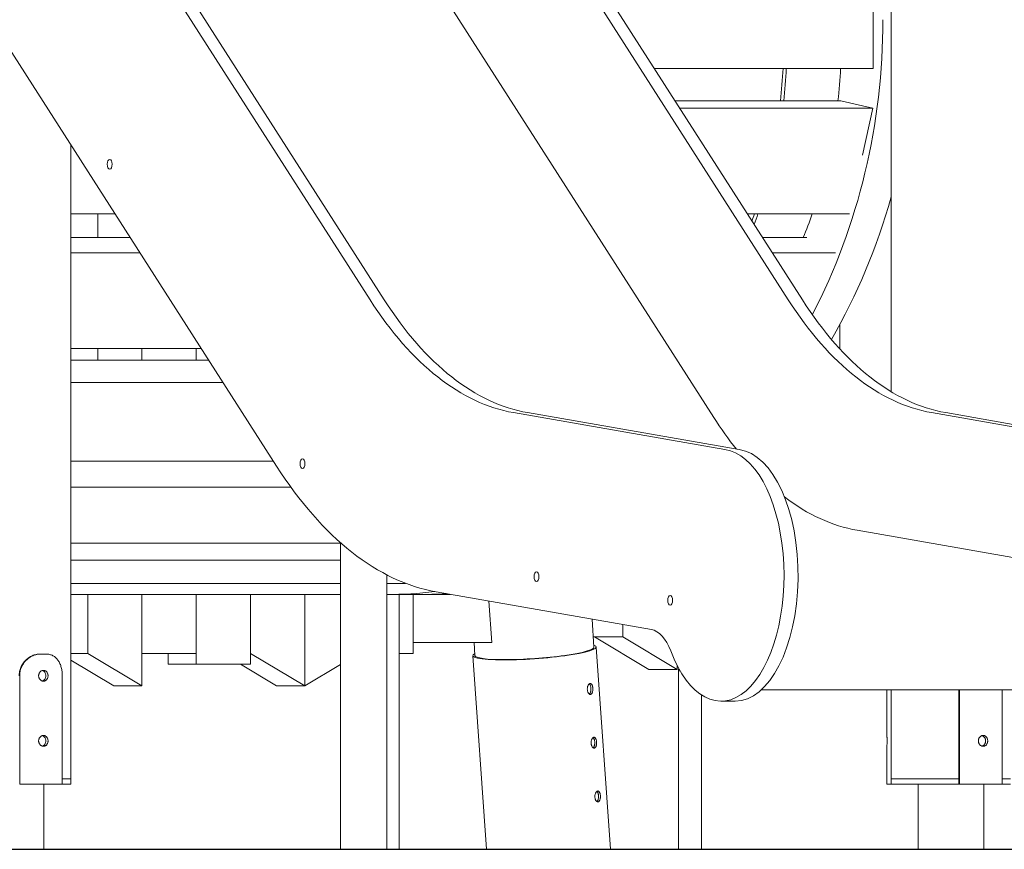
# Model space of a CAD drawing. Units: millimetres. Extents: x -11529 to 44871, y -121403 to -67051.
# Drawn here: x 15287 to 16194, y -121328 to -120563 of the extents above; entities that cross this region are included whole.
import ezdxf

# ---------------------------------------------------------------- set-up
doc = ezdxf.new("R2010")
doc.units = ezdxf.units.MM
doc.header["$LTSCALE"] = 0.5

msp = doc.modelspace()

# ---------------------------------------------------------------- linework, layer by layer
at = {"color": 0, "linetype": 'Continuous', "lineweight": 0}
for p, q in [((16090.17, -120906.14), (16090.17, -119880.03)), ((15926.64, -120929.8), (15263.42, -119893.47)), ((15251.17, -120240.48), (15622.91, -120821.35)), ((15623.56, -120240.48), (15995.3, -120821.35)), ((15609.92, -120821.35), (15277.74, -120302.3)), ((16008.29, -120821.35), (15676.11, -120302.3)), ((15199.7, -120468.42), (15523.71, -120974.71)), ((16073.57, -120508.03), (16073.57, -120608.03)), ((15871.77, -120608.03), (16073.57, -120608.03)), ((16073.57, -120608.03), (16073.57, -120608.03)), ((15891.01, -120638.1), (16043.81, -120638.1)), ((16063.71, -120642.46), (16043.81, -120638.1)), ((16043.81, -120638.1), (16043.81, -120638.1)), ((15895.17, -120644.59), (16073.34, -120644.59)), ((16063.71, -120642.46), (16073.34, -120644.59)), ((16073.34, -120644.59), (16063.73, -120687.92)), ((15334.14, -121263.03), (15334.14, -120678.5)), ((15334.14, -120742.22), (15374.92, -120742.22)), ((15359.15, -120764.01), (15359.15, -120742.22)), ((15957.65, -120742.22), (16051.69, -120742.22)), ((15334.14, -120764.01), (15388.86, -120764.01)), ((15971.59, -120764.01), (16012.36, -120764.01)), ((15334.14, -120778.08), (15397.87, -120778.08)), ((15980.6, -120778.08), (16038.86, -120778.08)), ((16042.85, -120843.92), (16042.85, -120866.69)), ((16042.85, -120866.69), (16042.85, -120843.92)), ((15334.14, -120866.39), (15454.39, -120866.39)), ((15359.15, -120876.9), (15359.15, -120866.39)), ((15399.68, -120866.39), (15399.68, -120876.9)), ((15399.68, -120876.9), (15399.68, -120866.39)), ((15449.68, -120866.39), (15449.68, -120876.9)), ((15449.68, -120876.9), (15449.68, -120866.39)), ((15334.14, -120876.9), (15461.11, -120876.9)), ((15334.14, -120897.53), (15474.31, -120897.53)), ((15936.98, -120959.56), (15742.04, -120925.45)), ((15755.04, -120925.45), (15949.97, -120959.56)), ((16127.43, -120925.45), (16322.37, -120959.56)), ((16335.36, -120959.56), (16140.42, -120925.45)), ((15334.14, -120970.12), (15520.77, -120970.12)), ((15334.14, -120994.28), (15537.03, -120994.28)), ((16317.88, -121079.23), (16058.76, -121033.89)), ((15334.14, -121045.88), (15582.55, -121045.88)), ((15582.55, -121045.22), (15582.55, -121328.03)), ((15582.55, -121045.22), (15582.55, -121328.03)), ((15582.55, -121045.22), (15582.55, -121328.03)), ((15582.55, -121045.22), (15582.55, -121328.03)), ((15334.14, -121061.3), (15582.55, -121061.3)), ((15625.25, -121074.95), (15625.25, -121328.03)), ((15625.25, -121074.95), (15625.25, -121328.03)), ((15582.55, -121082.81), (15334.14, -121082.81)), ((15642.68, -121082.81), (15625.25, -121082.81)), ((15334.14, -121093.09), (15582.55, -121093.09)), ((15349.68, -121147.45), (15349.68, -121093.09)), ((15349.68, -121093.09), (15349.68, -121147.45)), ((15399.68, -121093.09), (15399.68, -121147.45)), ((15399.68, -121177.45), (15399.68, -121093.09)), ((15449.68, -121093.09), (15449.68, -121157.45)), ((15449.68, -121147.45), (15449.68, -121093.09)), ((15499.68, -121093.09), (15499.68, -121147.45)), ((15499.68, -121157.45), (15499.68, -121093.09)), ((15549.68, -121093.09), (15549.68, -121177.45)), ((15549.68, -121177.45), (15549.68, -121093.09)), ((15653.58, -121093.14), (15625.25, -121093.14)), ((15636.83, -121328.03), (15636.83, -121093.14)), ((15649.68, -121093.14), (15649.68, -121137.45)), ((15649.68, -121147.45), (15649.68, -121093.14)), ((15660.13, -121093.09), (15684.14, -121093.09)), ((15670.9, -121090.67), (15869.15, -121125.36)), ((15684.14, -121093.09), (15684.14, -121092.99)), ((15722.06, -121137.45), (15719.36, -121099.15)), ((15814.45, -121115.79), (15816.26, -121141.66)), ((15842.85, -121120.76), (15842.85, -121132.28)), ((15842.85, -121132.28), (15842.85, -121120.76)), ((15649.68, -121137.45), (15722.06, -121137.45)), ((15696.07, -121137.45), (15649.68, -121137.45)), ((15722.06, -121137.45), (15696.07, -121137.45)), ((15705.7, -121137.45), (15706.54, -121149.37)), ((15842.85, -121132.28), (15815.61, -121132.28)), ((15816.87, -121132.28), (15866.87, -121162.28)), ((15892.85, -121162.28), (15842.85, -121132.28)), ((15334.14, -121147.45), (15349.68, -121147.45)), ((15349.68, -121147.45), (15334.14, -121147.45)), ((15349.68, -121147.45), (15334.14, -121147.45)), ((15349.68, -121147.45), (15399.68, -121177.45)), ((15399.68, -121147.45), (15449.68, -121147.45)), ((15423.7, -121147.45), (15399.68, -121147.45)), ((15423.7, -121157.45), (15423.7, -121147.45)), ((15449.68, -121147.45), (15423.7, -121147.45)), ((15499.68, -121147.45), (15549.68, -121177.45)), ((15636.83, -121147.45), (15649.68, -121147.45)), ((15649.68, -121147.45), (15636.83, -121147.45)), ((15831.37, -121328.03), (15818.26, -121141.52)), ((15306.36, -121148.03), (15305.81, -121148.03)), ((15311.31, -121148.03), (15306.36, -121148.03)), ((15373.7, -121177.45), (15334.14, -121153.71)), ((15717.09, -121328.03), (15704.54, -121149.51)), ((15473.7, -121157.45), (15423.7, -121157.45)), ((15449.68, -121157.45), (15423.7, -121157.45)), ((15449.68, -121157.45), (15499.68, -121157.45)), ((15499.68, -121157.45), (15473.7, -121157.45)), ((15523.7, -121177.45), (15490.36, -121157.45)), ((15549.68, -121177.45), (15582.55, -121157.72)), ((15866.87, -121162.28), (15892.85, -121162.28)), ((15892.85, -121158.53), (15892.85, -121162.28)), ((15894.09, -121163.39), (15895.51, -121163.39)), ((15894.09, -121163.39), (15894.09, -121328.03)), ((15286.99, -121268.03), (15286.99, -121168.03)), ((15326.25, -121168.03), (15326.25, -121268.03)), ((15399.68, -121177.45), (15373.7, -121177.45)), ((15549.68, -121177.45), (15523.7, -121177.45)), ((15549.68, -121177.45), (15523.7, -121177.45)), ((15970.35, -121181.03), (16315.66, -121181.03)), ((16086.17, -121181.03), (16086.17, -121223.03)), ((16090.17, -121263.03), (16090.17, -121181.03)), ((16152.49, -121181.03), (16152.49, -121268.03)), ((16153.01, -121268.03), (16153.01, -121181.03)), ((16192.27, -121181.03), (16192.27, -121268.03)), ((15915.29, -121185.69), (15915.29, -121328.03)), ((15933.34, -121191.44), (15946.33, -121191.44)), ((16086.17, -121233.03), (16086.17, -121268.03)), ((15326.25, -121263.03), (15334.14, -121263.03)), ((15334.14, -121263.03), (15326.25, -121263.03)), ((15334.14, -121268.03), (15334.14, -121263.03)), ((16090.17, -121263.03), (16152.49, -121263.03)), ((16152.49, -121263.03), (16090.17, -121263.03)), ((16090.17, -121268.03), (16090.17, -121263.03)), ((16192.27, -121263.03), (16200.17, -121263.03)), ((16200.17, -121263.03), (16192.27, -121263.03)), ((15326.25, -121268.03), (15286.99, -121268.03)), ((15309.39, -121328.03), (15309.39, -121268.03)), ((15326.25, -121268.03), (15334.14, -121268.03)), ((16090.17, -121268.03), (16086.17, -121268.03)), ((16090.17, -121268.03), (16152.49, -121268.03)), ((16114.92, -121328.03), (16114.92, -121268.03)), ((16152.49, -121268.03), (16153.01, -121268.03)), ((16192.27, -121268.03), (16153.01, -121268.03)), ((16175.42, -121328.03), (16175.42, -121268.03)), ((16192.27, -121268.03), (16200.17, -121268.03))]:
    msp.add_line(p, q, dxfattribs=at)
at = {"color": 6}
msp.add_line((12952.46, -121328.03), (44870.76, -121328.03), dxfattribs=at)
at = {"color": 0, "linetype": 'Continuous', "lineweight": 0}
for centre, major_axis, ratio, start_param, end_param in [((15623.58, -120563.18), (0, -529.96), 0.866025, 1.032006, 1.570864), ((15514.91, -120584.47), (0, -476.16), 1, 1.457934, 1.521288), ((15514.91, -120584.47), (0, 479.16), 1, 4.600236, 4.663191), ((15564.92, -120584.47), (0, -479.16), 0.999967, 1.458644, 1.521598), ((15653.58, -120563.18), (0, -529.96), 0.866025, 0.981209, 1.257297), ((15514.91, -120584.47), (0, -476.16), 1, 1.218523, 1.233121), ((15514.91, -120584.47), (0, 479.16), 1, 4.355372, 4.376911), ((15564.92, -120584.47), (0, -479.16), 0.999967, 1.186734, 1.235318), ((15763.83, -120427.35), (0, -500), 0.5, 5.61996, 6.195919), ((15776.82, -120427.35), (0, -500), 0.5, 5.61996, 6.195919), ((16149.22, -120427.35), (0, -500), 0.5, 5.61996, 6.195919), ((16162.21, -120427.35), (0, -500), 0.5, 5.61996, 6.195919), ((16080.55, -120535.79), (0, -500), 0.5, 5.61996, 5.722082), ((15933.34, -121075.38), (0, 116.06), 0.5, 2.215446, 6.220313), ((15946.33, -121075.38), (0, -116.06), 0.5, 0, 3.078721), ((15695.17, -120535.79), (0, -557), 0.5, 5.61996, 6.195919), ((16080.55, -120535.79), (0, -500), 0.5, 5.920117, 6.195919), ((15623.58, -120563.18), (0, -529.96), 0.866025, 0.003651, 0.100675), ((15653.58, -120563.18), (0, -529.96), 0.866025, 0, 0.057584), ((15866.97, -121175.17), (0, 50), 0.5, 5.357039, 6.195919), ((15761.4, -121145.51), (56.86, 4), 0.120527, 2.875905, 4.184545), ((15761.4, -121145.51), (-54.86, -3.86), 0.120527, 0, 3.141593), ((15761.4, -121145.51), (56.86, 4), 0.120527, 4.184545, 6.548873)]:
    msp.add_ellipse(centre, major_axis=major_axis, ratio=ratio, start_param=start_param, end_param=end_param, dxfattribs=at)
for centre in [(15369.96, -120696.4), (15547.64, -120972.44), (15763.27, -121076.72), (15886.5, -121098.39)]:
    msp.add_ellipse(centre, major_axis=(0, -4.5), ratio=0.5, dxfattribs=at)
for points, knots in [([(15305.81, -121148.03), (15305.24, -121148.03), (15304.66, -121148.06), (15303.47, -121148.17), (15302.87, -121148.26), (15301.66, -121148.51), (15301.05, -121148.66), (15299.84, -121149.03), (15299.23, -121149.25), (15298.04, -121149.76), (15297.46, -121150.04), (15296.31, -121150.67), (15295.75, -121151.01), (15294.67, -121151.76), (15294.15, -121152.15), (15293.15, -121152.99), (15292.68, -121153.43), (15291.37, -121154.77), (15290.55, -121155.78), (15289.11, -121157.96), (15288.48, -121159.14), (15287.47, -121161.6), (15287.09, -121162.89), (15286.59, -121165.47), (15286.47, -121166.77), (15286.47, -121168.03)], [-30.592722, -30.592722, -30.592722, -30.592722, -28.653729, -28.653729, -26.714736, -26.714736, -24.775744, -24.775744, -22.836751, -22.836751, -20.897759, -20.897759, -18.958766, -18.958766, -17.019773, -17.019773, -15.080781, -15.080781, -11.310586, -11.310586, -7.54039, -7.54039, -3.770195, -3.770195, 0, 0, 0, 0]), ([(15306.36, -121148.03), (15305.79, -121148.03), (15305.2, -121148.06), (15304.01, -121148.18), (15303.41, -121148.26), (15302.19, -121148.51), (15301.58, -121148.66), (15300.36, -121149.04), (15299.75, -121149.26), (15298.56, -121149.76), (15297.97, -121150.05), (15296.83, -121150.68), (15296.27, -121151.02), (15295.19, -121151.76), (15294.67, -121152.16), (15293.67, -121153), (15293.2, -121153.43), (15291.89, -121154.77), (15291.07, -121155.78), (15289.63, -121157.96), (15289, -121159.14), (15287.99, -121161.61), (15287.61, -121162.89), (15287.11, -121165.47), (15286.99, -121166.77), (15286.99, -121168.03)], [95.747736, 95.747736, 95.747736, 95.747736, 97.679011, 97.679011, 99.610285, 99.610285, 101.541559, 101.541559, 103.472833, 103.472833, 105.404107, 105.404107, 107.335381, 107.335381, 109.266656, 109.266656, 111.19793, 111.19793, 114.967687, 114.967687, 118.737445, 118.737445, 122.507203, 122.507203, 126.276961, 126.276961, 126.276961, 126.276961]), ([(15326.25, -121168.03), (15326.25, -121166.77), (15326.17, -121165.47), (15325.86, -121162.89), (15325.62, -121161.61), (15324.98, -121159.14), (15324.58, -121157.96), (15323.62, -121155.78), (15323.06, -121154.77), (15322.14, -121153.43), (15321.8, -121153), (15321.08, -121152.16), (15320.7, -121151.76), (15319.89, -121151.02), (15319.46, -121150.68), (15318.57, -121150.05), (15318.1, -121149.76), (15317.14, -121149.26), (15316.64, -121149.04), (15315.61, -121148.66), (15315.09, -121148.51), (15314.02, -121148.26), (15313.48, -121148.18), (15312.4, -121148.06), (15311.85, -121148.03), (15311.31, -121148.03)], [0, 0, 0, 0, 3.769758, 3.769758, 7.539515, 7.539515, 11.309273, 11.309273, 15.079031, 15.079031, 17.010305, 17.010305, 18.941579, 18.941579, 20.872853, 20.872853, 22.804127, 22.804127, 24.735402, 24.735402, 26.666676, 26.666676, 28.59795, 28.59795, 30.529224, 30.529224, 30.529224, 30.529224]), ([(15308.87, -121173.03), (15308.6, -121173.03), (15308.32, -121173), (15307.75, -121172.87), (15307.47, -121172.78), (15306.93, -121172.52), (15306.67, -121172.36), (15306.18, -121172), (15305.96, -121171.79), (15305.56, -121171.34), (15305.37, -121171.09), (15305.04, -121170.55), (15304.9, -121170.25), (15304.67, -121169.64), (15304.58, -121169.32), (15304.46, -121168.67), (15304.44, -121168.34), (15304.44, -121168.03), (15304.44, -121167.72), (15304.46, -121167.39), (15304.58, -121166.75), (15304.67, -121166.42), (15304.9, -121165.81), (15305.04, -121165.51), (15305.37, -121164.97), (15305.56, -121164.72), (15305.96, -121164.27), (15306.18, -121164.07), (15306.67, -121163.7), (15306.93, -121163.54), (15307.47, -121163.28), (15307.75, -121163.19), (15308.32, -121163.06), (15308.6, -121163.03), (15308.87, -121163.03)], [22.612752, 22.612752, 22.612752, 22.612752, 23.554949, 23.554949, 24.497146, 24.497146, 25.439344, 25.439344, 26.381541, 26.381541, 27.32374, 27.32374, 28.265938, 28.265938, 29.208137, 29.208137, 30.150336, 30.150336, 30.150336, 31.092535, 31.092535, 32.034734, 32.034734, 32.976933, 32.976933, 33.919131, 33.919131, 34.861329, 34.861329, 35.803526, 35.803526, 36.745723, 36.745723, 37.68792, 37.68792, 37.68792, 37.68792]), ([(15307.87, -121172.9), (15308.09, -121172.83), (15308.3, -121172.75), (15308.77, -121172.52), (15309.02, -121172.36), (15309.48, -121172), (15309.69, -121171.79), (15310.06, -121171.34), (15310.23, -121171.09), (15310.54, -121170.55), (15310.67, -121170.25), (15310.88, -121169.64), (15310.96, -121169.32), (15311.06, -121168.67), (15311.09, -121168.34), (15311.09, -121167.72), (15311.06, -121167.39), (15310.96, -121166.75), (15310.88, -121166.42), (15310.67, -121165.81), (15310.54, -121165.51), (15310.23, -121164.97), (15310.06, -121164.72), (15309.69, -121164.27), (15309.48, -121164.07), (15309.02, -121163.7), (15308.77, -121163.54), (15308.3, -121163.31), (15308.09, -121163.23), (15307.87, -121163.17)], [8.668538, 8.668538, 8.668538, 8.668538, 9.422703, 9.422703, 10.364973, 10.364973, 11.307242, 11.307242, 12.249514, 12.249514, 13.191785, 13.191785, 14.134057, 14.134057, 15.076328, 15.076328, 16.0186, 16.0186, 16.960872, 16.960872, 17.903143, 17.903143, 18.845415, 18.845415, 19.787684, 19.787684, 20.729954, 20.729954, 21.484119, 21.484119, 21.484119, 21.484119]), ([(15308.87, -121163.03), (15309.14, -121163.03), (15309.42, -121163.06), (15309.98, -121163.19), (15310.25, -121163.28), (15310.78, -121163.54), (15311.02, -121163.7), (15311.48, -121164.07), (15311.7, -121164.27), (15312.07, -121164.72), (15312.24, -121164.97), (15312.54, -121165.51), (15312.68, -121165.81), (15312.89, -121166.42), (15312.97, -121166.75), (15313.07, -121167.39), (15313.1, -121167.72), (15313.1, -121168.34), (15313.07, -121168.67), (15312.97, -121169.32), (15312.89, -121169.64), (15312.68, -121170.25), (15312.54, -121170.55), (15312.24, -121171.09), (15312.07, -121171.34), (15311.7, -121171.79), (15311.48, -121172), (15311.02, -121172.36), (15310.78, -121172.52), (15310.25, -121172.78), (15309.98, -121172.87), (15309.42, -121173), (15309.14, -121173.03), (15308.87, -121173.03)], [7.537584, 7.537584, 7.537584, 7.537584, 8.479781, 8.479781, 9.421978, 9.421978, 10.364176, 10.364176, 11.306373, 11.306373, 12.248572, 12.248572, 13.19077, 13.19077, 14.132969, 14.132969, 15.075168, 15.075168, 16.017367, 16.017367, 16.959566, 16.959566, 17.901765, 17.901765, 18.843963, 18.843963, 19.786161, 19.786161, 20.728358, 20.728358, 21.670555, 21.670555, 22.612752, 22.612752, 22.612752, 22.612752]), ([(15810.13, -121180.92), (15810.15, -121181.23), (15810.19, -121181.54), (15810.31, -121182.17), (15810.39, -121182.47), (15810.58, -121183.05), (15810.69, -121183.32), (15810.94, -121183.81), (15811.07, -121184.02), (15811.35, -121184.4), (15811.5, -121184.57), (15811.83, -121184.86), (15812, -121184.98), (15812.35, -121185.14), (15812.52, -121185.2), (15812.87, -121185.23), (15813.04, -121185.22), (15813.35, -121185.13), (15813.51, -121185.05), (15813.82, -121184.84), (15813.97, -121184.7), (15814.25, -121184.36), (15814.37, -121184.16), (15814.6, -121183.72), (15814.7, -121183.48), (15814.87, -121182.98), (15814.95, -121182.7), (15815.07, -121182.11), (15815.12, -121181.8), (15815.19, -121181.15), (15815.21, -121180.82), (15815.22, -121180.16), (15815.21, -121179.84), (15815.16, -121179.21), (15815.13, -121178.9), (15815.03, -121178.27), (15814.97, -121177.97), (15814.81, -121177.4), (15814.72, -121177.12), (15814.52, -121176.64), (15814.41, -121176.42), (15814.18, -121176.04), (15814.05, -121175.87), (15813.77, -121175.58), (15813.62, -121175.46), (15813.31, -121175.3), (15813.15, -121175.25), (15812.82, -121175.21), (15812.66, -121175.23), (15812.34, -121175.31), (15812.18, -121175.39), (15811.85, -121175.6), (15811.69, -121175.74), (15811.37, -121176.08), (15811.23, -121176.28), (15810.95, -121176.72), (15810.83, -121176.96), (15810.61, -121177.46), (15810.51, -121177.74), (15810.34, -121178.33), (15810.27, -121178.65), (15810.16, -121179.29), (15810.13, -121179.62), (15810.1, -121180.28), (15810.11, -121180.61), (15810.13, -121180.92)], [0, 0, 0, 0, 0.942274, 0.942274, 1.884549, 1.884549, 2.826823, 2.826823, 3.769098, 3.769098, 4.7118, 4.7118, 5.654503, 5.654503, 6.597206, 6.597206, 7.539909, 7.539909, 8.481826, 8.481826, 9.423743, 9.423743, 10.36566, 10.36566, 11.307577, 11.307577, 12.24977, 12.24977, 13.191964, 13.191964, 14.134158, 14.134158, 15.076351, 15.076351, 16.018431, 16.018431, 16.960511, 16.960511, 17.902591, 17.902591, 18.844671, 18.844671, 19.786702, 19.786702, 20.728733, 20.728733, 21.670763, 21.670763, 22.612794, 22.612794, 23.555346, 23.555346, 24.497898, 24.497898, 25.44045, 25.44045, 26.383002, 26.383002, 27.325427, 27.325427, 28.267852, 28.267852, 29.210277, 29.210277, 30.152703, 30.152703, 30.152703, 30.152703]), ([(15811.96, -121175.53), (15812.04, -121175.59), (15812.11, -121175.65), (15812.32, -121175.87), (15812.44, -121176.04), (15812.68, -121176.42), (15812.79, -121176.64), (15812.99, -121177.12), (15813.08, -121177.4), (15813.23, -121177.97), (15813.29, -121178.27), (15813.39, -121178.9), (15813.43, -121179.21), (15813.47, -121179.84), (15813.48, -121180.16), (15813.47, -121180.82), (15813.45, -121181.15), (15813.38, -121181.8), (15813.34, -121182.11), (15813.21, -121182.7), (15813.14, -121182.98), (15812.97, -121183.48), (15812.87, -121183.72), (15812.64, -121184.16), (15812.51, -121184.36), (15812.24, -121184.69), (15812.1, -121184.83), (15811.95, -121184.94)], [9.897255, 9.897255, 9.897255, 9.897255, 10.366531, 10.366531, 11.308585, 11.308585, 12.250692, 12.250692, 13.192798, 13.192798, 14.134905, 14.134905, 15.077012, 15.077012, 16.019241, 16.019241, 16.96147, 16.96147, 17.903699, 17.903699, 18.845928, 18.845928, 19.78786, 19.78786, 20.729792, 20.729792, 21.642133, 21.642133, 21.642133, 21.642133]), ([(15308.87, -121233.03), (15308.6, -121233.03), (15308.32, -121233), (15307.75, -121232.87), (15307.47, -121232.78), (15306.93, -121232.52), (15306.67, -121232.36), (15306.18, -121232), (15305.96, -121231.79), (15305.56, -121231.34), (15305.37, -121231.09), (15305.04, -121230.55), (15304.9, -121230.25), (15304.67, -121229.64), (15304.58, -121229.32), (15304.46, -121228.67), (15304.44, -121228.34), (15304.44, -121228.03), (15304.44, -121227.72), (15304.46, -121227.39), (15304.58, -121226.75), (15304.67, -121226.42), (15304.9, -121225.81), (15305.04, -121225.51), (15305.37, -121224.97), (15305.56, -121224.72), (15305.96, -121224.27), (15306.18, -121224.07), (15306.67, -121223.7), (15306.93, -121223.54), (15307.47, -121223.28), (15307.75, -121223.19), (15308.32, -121223.06), (15308.6, -121223.03), (15308.87, -121223.03)], [22.612752, 22.612752, 22.612752, 22.612752, 23.554949, 23.554949, 24.497146, 24.497146, 25.439344, 25.439344, 26.381541, 26.381541, 27.32374, 27.32374, 28.265938, 28.265938, 29.208137, 29.208137, 30.150336, 30.150336, 30.150336, 31.092535, 31.092535, 32.034734, 32.034734, 32.976933, 32.976933, 33.919131, 33.919131, 34.861329, 34.861329, 35.803526, 35.803526, 36.745723, 36.745723, 37.68792, 37.68792, 37.68792, 37.68792]), ([(15307.87, -121232.9), (15308.09, -121232.83), (15308.3, -121232.75), (15308.77, -121232.52), (15309.02, -121232.36), (15309.48, -121232), (15309.69, -121231.79), (15310.06, -121231.34), (15310.23, -121231.09), (15310.54, -121230.55), (15310.67, -121230.25), (15310.88, -121229.64), (15310.96, -121229.32), (15311.06, -121228.67), (15311.09, -121228.34), (15311.09, -121227.72), (15311.06, -121227.39), (15310.96, -121226.75), (15310.88, -121226.42), (15310.67, -121225.81), (15310.54, -121225.51), (15310.23, -121224.97), (15310.06, -121224.72), (15309.69, -121224.27), (15309.48, -121224.07), (15309.02, -121223.7), (15308.77, -121223.54), (15308.3, -121223.31), (15308.09, -121223.23), (15307.87, -121223.17)], [8.668538, 8.668538, 8.668538, 8.668538, 9.422703, 9.422703, 10.364973, 10.364973, 11.307242, 11.307242, 12.249514, 12.249514, 13.191785, 13.191785, 14.134057, 14.134057, 15.076328, 15.076328, 16.0186, 16.0186, 16.960872, 16.960872, 17.903143, 17.903143, 18.845415, 18.845415, 19.787684, 19.787684, 20.729954, 20.729954, 21.484119, 21.484119, 21.484119, 21.484119]), ([(15308.87, -121223.03), (15309.14, -121223.03), (15309.42, -121223.06), (15309.98, -121223.19), (15310.25, -121223.28), (15310.78, -121223.54), (15311.02, -121223.7), (15311.48, -121224.07), (15311.7, -121224.27), (15312.07, -121224.72), (15312.24, -121224.97), (15312.54, -121225.51), (15312.68, -121225.81), (15312.89, -121226.42), (15312.97, -121226.75), (15313.07, -121227.39), (15313.1, -121227.72), (15313.1, -121228.34), (15313.07, -121228.67), (15312.97, -121229.32), (15312.89, -121229.64), (15312.68, -121230.25), (15312.54, -121230.55), (15312.24, -121231.09), (15312.07, -121231.34), (15311.7, -121231.79), (15311.48, -121232), (15311.02, -121232.36), (15310.78, -121232.52), (15310.25, -121232.78), (15309.98, -121232.87), (15309.42, -121233), (15309.14, -121233.03), (15308.87, -121233.03)], [7.537584, 7.537584, 7.537584, 7.537584, 8.479781, 8.479781, 9.421978, 9.421978, 10.364176, 10.364176, 11.306373, 11.306373, 12.248572, 12.248572, 13.19077, 13.19077, 14.132969, 14.132969, 15.075168, 15.075168, 16.017367, 16.017367, 16.959566, 16.959566, 17.901765, 17.901765, 18.843963, 18.843963, 19.786161, 19.786161, 20.728358, 20.728358, 21.670555, 21.670555, 22.612752, 22.612752, 22.612752, 22.612752]), ([(15813.61, -121230.43), (15813.63, -121230.74), (15813.67, -121231.06), (15813.79, -121231.68), (15813.87, -121231.98), (15814.06, -121232.56), (15814.17, -121232.83), (15814.41, -121233.32), (15814.55, -121233.54), (15814.83, -121233.92), (15814.98, -121234.09), (15815.31, -121234.37), (15815.48, -121234.49), (15815.83, -121234.66), (15816, -121234.71), (15816.35, -121234.74), (15816.52, -121234.73), (15816.83, -121234.64), (15816.99, -121234.57), (15817.3, -121234.35), (15817.45, -121234.21), (15817.73, -121233.87), (15817.85, -121233.67), (15818.08, -121233.23), (15818.18, -121232.99), (15818.35, -121232.49), (15818.43, -121232.22), (15818.55, -121231.62), (15818.6, -121231.31), (15818.67, -121230.66), (15818.69, -121230.33), (15818.7, -121229.67), (15818.69, -121229.35), (15818.64, -121228.73), (15818.61, -121228.41), (15818.51, -121227.79), (15818.44, -121227.48), (15818.29, -121226.91), (15818.2, -121226.64), (15818, -121226.15), (15817.89, -121225.93), (15817.66, -121225.55), (15817.53, -121225.38), (15817.25, -121225.09), (15817.1, -121224.98), (15816.79, -121224.81), (15816.63, -121224.76), (15816.3, -121224.72), (15816.14, -121224.74), (15815.82, -121224.83), (15815.66, -121224.9), (15815.33, -121225.12), (15815.17, -121225.26), (15814.85, -121225.6), (15814.7, -121225.79), (15814.43, -121226.23), (15814.31, -121226.47), (15814.09, -121226.98), (15813.99, -121227.25), (15813.82, -121227.84), (15813.75, -121228.16), (15813.64, -121228.8), (15813.61, -121229.14), (15813.58, -121229.79), (15813.59, -121230.12), (15813.61, -121230.43)], [0, 0, 0, 0, 0.942274, 0.942274, 1.884549, 1.884549, 2.826823, 2.826823, 3.769098, 3.769098, 4.7118, 4.7118, 5.654503, 5.654503, 6.597206, 6.597206, 7.539909, 7.539909, 8.481826, 8.481826, 9.423743, 9.423743, 10.36566, 10.36566, 11.307577, 11.307577, 12.24977, 12.24977, 13.191964, 13.191964, 14.134158, 14.134158, 15.076351, 15.076351, 16.018431, 16.018431, 16.960511, 16.960511, 17.902591, 17.902591, 18.844671, 18.844671, 19.786702, 19.786702, 20.728733, 20.728733, 21.670763, 21.670763, 22.612794, 22.612794, 23.555346, 23.555346, 24.497898, 24.497898, 25.44045, 25.44045, 26.383002, 26.383002, 27.325427, 27.325427, 28.267852, 28.267852, 29.210277, 29.210277, 30.152703, 30.152703, 30.152703, 30.152703]), ([(15815.44, -121225.04), (15815.52, -121225.1), (15815.59, -121225.16), (15815.8, -121225.38), (15815.92, -121225.55), (15816.15, -121225.93), (15816.26, -121226.15), (15816.46, -121226.64), (15816.55, -121226.91), (15816.71, -121227.48), (15816.77, -121227.79), (15816.87, -121228.41), (15816.91, -121228.73), (15816.95, -121229.35), (15816.96, -121229.67), (15816.95, -121230.33), (15816.93, -121230.66), (15816.86, -121231.31), (15816.81, -121231.62), (15816.69, -121232.22), (15816.62, -121232.49), (15816.45, -121232.99), (15816.35, -121233.23), (15816.12, -121233.67), (15815.99, -121233.87), (15815.72, -121234.21), (15815.58, -121234.34), (15815.43, -121234.45)], [9.897255, 9.897255, 9.897255, 9.897255, 10.366531, 10.366531, 11.308585, 11.308585, 12.250692, 12.250692, 13.192798, 13.192798, 14.134905, 14.134905, 15.077012, 15.077012, 16.019241, 16.019241, 16.96147, 16.96147, 17.903699, 17.903699, 18.845928, 18.845928, 19.78786, 19.78786, 20.729792, 20.729792, 21.642133, 21.642133, 21.642133, 21.642133]), ([(16086.17, -121233.03), (16086.17, -121233.03), (16086.17, -121233), (16086.18, -121232.87), (16086.19, -121232.78), (16086.21, -121232.52), (16086.22, -121232.36), (16086.25, -121232), (16086.26, -121231.79), (16086.29, -121231.34), (16086.3, -121231.09), (16086.33, -121230.55), (16086.34, -121230.25), (16086.36, -121229.64), (16086.37, -121229.32), (16086.38, -121228.67), (16086.38, -121228.34), (16086.38, -121228.03), (16086.38, -121227.72), (16086.38, -121227.39), (16086.37, -121226.75), (16086.36, -121226.42), (16086.34, -121225.81), (16086.33, -121225.51), (16086.3, -121224.97), (16086.29, -121224.72), (16086.26, -121224.27), (16086.25, -121224.07), (16086.22, -121223.7), (16086.21, -121223.54), (16086.19, -121223.28), (16086.18, -121223.19), (16086.17, -121223.06), (16086.17, -121223.03), (16086.17, -121223.03)], [22.612752, 22.612752, 22.612752, 22.612752, 23.554949, 23.554949, 24.497146, 24.497146, 25.439344, 25.439344, 26.381541, 26.381541, 27.32374, 27.32374, 28.265938, 28.265938, 29.208137, 29.208137, 30.150336, 30.150336, 30.150336, 31.092535, 31.092535, 32.034734, 32.034734, 32.976933, 32.976933, 33.919131, 33.919131, 34.861329, 34.861329, 35.803526, 35.803526, 36.745723, 36.745723, 37.68792, 37.68792, 37.68792, 37.68792]), ([(16174.9, -121233.03), (16174.62, -121233.03), (16174.34, -121233), (16173.78, -121232.87), (16173.5, -121232.78), (16172.95, -121232.52), (16172.69, -121232.36), (16172.21, -121232), (16171.98, -121231.79), (16171.58, -121231.34), (16171.4, -121231.09), (16171.07, -121230.55), (16170.92, -121230.25), (16170.69, -121229.64), (16170.6, -121229.32), (16170.49, -121228.67), (16170.46, -121228.34), (16170.46, -121228.03), (16170.46, -121227.72), (16170.49, -121227.39), (16170.6, -121226.75), (16170.69, -121226.42), (16170.92, -121225.81), (16171.07, -121225.51), (16171.4, -121224.97), (16171.58, -121224.72), (16171.98, -121224.27), (16172.21, -121224.07), (16172.69, -121223.7), (16172.95, -121223.54), (16173.5, -121223.28), (16173.78, -121223.19), (16174.34, -121223.06), (16174.62, -121223.03), (16174.9, -121223.03)], [22.612752, 22.612752, 22.612752, 22.612752, 23.554949, 23.554949, 24.497146, 24.497146, 25.439344, 25.439344, 26.381541, 26.381541, 27.32374, 27.32374, 28.265938, 28.265938, 29.208137, 29.208137, 30.150336, 30.150336, 30.150336, 31.092535, 31.092535, 32.034734, 32.034734, 32.976933, 32.976933, 33.919131, 33.919131, 34.861329, 34.861329, 35.803526, 35.803526, 36.745723, 36.745723, 37.68792, 37.68792, 37.68792, 37.68792]), ([(16173.89, -121232.9), (16174.11, -121232.83), (16174.33, -121232.75), (16174.8, -121232.52), (16175.05, -121232.36), (16175.51, -121232), (16175.72, -121231.79), (16176.09, -121231.34), (16176.26, -121231.09), (16176.56, -121230.55), (16176.7, -121230.25), (16176.91, -121229.64), (16176.98, -121229.32), (16177.09, -121228.67), (16177.11, -121228.34), (16177.11, -121227.72), (16177.09, -121227.39), (16176.98, -121226.75), (16176.91, -121226.42), (16176.7, -121225.81), (16176.56, -121225.51), (16176.26, -121224.97), (16176.09, -121224.72), (16175.72, -121224.27), (16175.51, -121224.07), (16175.05, -121223.7), (16174.8, -121223.54), (16174.33, -121223.31), (16174.11, -121223.23), (16173.89, -121223.17)], [8.668538, 8.668538, 8.668538, 8.668538, 9.422703, 9.422703, 10.364973, 10.364973, 11.307242, 11.307242, 12.249514, 12.249514, 13.191785, 13.191785, 14.134057, 14.134057, 15.076328, 15.076328, 16.0186, 16.0186, 16.960872, 16.960872, 17.903143, 17.903143, 18.845415, 18.845415, 19.787684, 19.787684, 20.729954, 20.729954, 21.484119, 21.484119, 21.484119, 21.484119]), ([(16174.9, -121223.03), (16175.17, -121223.03), (16175.45, -121223.06), (16176, -121223.19), (16176.28, -121223.28), (16176.8, -121223.54), (16177.05, -121223.7), (16177.51, -121224.07), (16177.72, -121224.27), (16178.09, -121224.72), (16178.26, -121224.97), (16178.57, -121225.51), (16178.7, -121225.81), (16178.91, -121226.42), (16178.99, -121226.75), (16179.1, -121227.39), (16179.12, -121227.72), (16179.12, -121228.34), (16179.1, -121228.67), (16178.99, -121229.32), (16178.91, -121229.64), (16178.7, -121230.25), (16178.57, -121230.55), (16178.26, -121231.09), (16178.09, -121231.34), (16177.72, -121231.79), (16177.51, -121232), (16177.05, -121232.36), (16176.8, -121232.52), (16176.28, -121232.78), (16176, -121232.87), (16175.45, -121233), (16175.17, -121233.03), (16174.9, -121233.03)], [7.537584, 7.537584, 7.537584, 7.537584, 8.479781, 8.479781, 9.421978, 9.421978, 10.364176, 10.364176, 11.306373, 11.306373, 12.248572, 12.248572, 13.19077, 13.19077, 14.132969, 14.132969, 15.075168, 15.075168, 16.017367, 16.017367, 16.959566, 16.959566, 17.901765, 17.901765, 18.843963, 18.843963, 19.786161, 19.786161, 20.728358, 20.728358, 21.670555, 21.670555, 22.612752, 22.612752, 22.612752, 22.612752]), ([(15817.09, -121279.94), (15817.11, -121280.25), (15817.15, -121280.57), (15817.27, -121281.19), (15817.35, -121281.5), (15817.54, -121282.07), (15817.65, -121282.34), (15817.89, -121282.83), (15818.03, -121283.05), (15818.31, -121283.43), (15818.46, -121283.6), (15818.79, -121283.89), (15818.96, -121284), (15819.31, -121284.17), (15819.48, -121284.22), (15819.83, -121284.26), (15820, -121284.24), (15820.31, -121284.15), (15820.47, -121284.08), (15820.78, -121283.86), (15820.93, -121283.72), (15821.21, -121283.39), (15821.33, -121283.19), (15821.56, -121282.75), (15821.66, -121282.51), (15821.83, -121282.01), (15821.91, -121281.73), (15822.03, -121281.14), (15822.08, -121280.82), (15822.15, -121280.18), (15822.17, -121279.85), (15822.18, -121279.19), (15822.17, -121278.86), (15822.12, -121278.24), (15822.09, -121277.92), (15821.99, -121277.3), (15821.92, -121277), (15821.77, -121276.42), (15821.68, -121276.15), (15821.48, -121275.66), (15821.37, -121275.44), (15821.14, -121275.07), (15821.01, -121274.89), (15820.73, -121274.61), (15820.58, -121274.49), (15820.27, -121274.32), (15820.11, -121274.27), (15819.78, -121274.24), (15819.62, -121274.25), (15819.3, -121274.34), (15819.13, -121274.41), (15818.81, -121274.63), (15818.64, -121274.77), (15818.33, -121275.11), (15818.18, -121275.31), (15817.91, -121275.75), (15817.79, -121275.99), (15817.57, -121276.49), (15817.47, -121276.77), (15817.3, -121277.36), (15817.23, -121277.67), (15817.12, -121278.32), (15817.09, -121278.65), (15817.06, -121279.31), (15817.07, -121279.63), (15817.09, -121279.94)], [0, 0, 0, 0, 0.942274, 0.942274, 1.884549, 1.884549, 2.826823, 2.826823, 3.769098, 3.769098, 4.7118, 4.7118, 5.654503, 5.654503, 6.597206, 6.597206, 7.539909, 7.539909, 8.481826, 8.481826, 9.423743, 9.423743, 10.36566, 10.36566, 11.307577, 11.307577, 12.24977, 12.24977, 13.191964, 13.191964, 14.134158, 14.134158, 15.076351, 15.076351, 16.018431, 16.018431, 16.960511, 16.960511, 17.902591, 17.902591, 18.844671, 18.844671, 19.786702, 19.786702, 20.728733, 20.728733, 21.670763, 21.670763, 22.612794, 22.612794, 23.555346, 23.555346, 24.497898, 24.497898, 25.44045, 25.44045, 26.383002, 26.383002, 27.325427, 27.325427, 28.267852, 28.267852, 29.210277, 29.210277, 30.152703, 30.152703, 30.152703, 30.152703]), ([(15818.92, -121274.56), (15818.99, -121274.61), (15819.07, -121274.68), (15819.27, -121274.89), (15819.4, -121275.07), (15819.63, -121275.44), (15819.74, -121275.66), (15819.94, -121276.15), (15820.03, -121276.42), (15820.19, -121277), (15820.25, -121277.3), (15820.35, -121277.92), (15820.39, -121278.24), (15820.43, -121278.86), (15820.44, -121279.19), (15820.43, -121279.85), (15820.41, -121280.18), (15820.34, -121280.82), (15820.29, -121281.14), (15820.17, -121281.73), (15820.1, -121282.01), (15819.93, -121282.51), (15819.83, -121282.75), (15819.6, -121283.19), (15819.47, -121283.39), (15819.2, -121283.72), (15819.06, -121283.86), (15818.91, -121283.96)], [9.897255, 9.897255, 9.897255, 9.897255, 10.366531, 10.366531, 11.308585, 11.308585, 12.250692, 12.250692, 13.192798, 13.192798, 14.134905, 14.134905, 15.077012, 15.077012, 16.019241, 16.019241, 16.96147, 16.96147, 17.903699, 17.903699, 18.845928, 18.845928, 19.78786, 19.78786, 20.729792, 20.729792, 21.642133, 21.642133, 21.642133, 21.642133])]:
    msp.add_open_spline(points, degree=3, knots=knots, dxfattribs=at)
msp.add_open_spline([(15894.09, -121163.39), (15894.18, -121162.7), (15894.26, -121162.02), (15894.34, -121161.33)], degree=3, dxfattribs=at)

doc.saveas('drawing.dxf')
